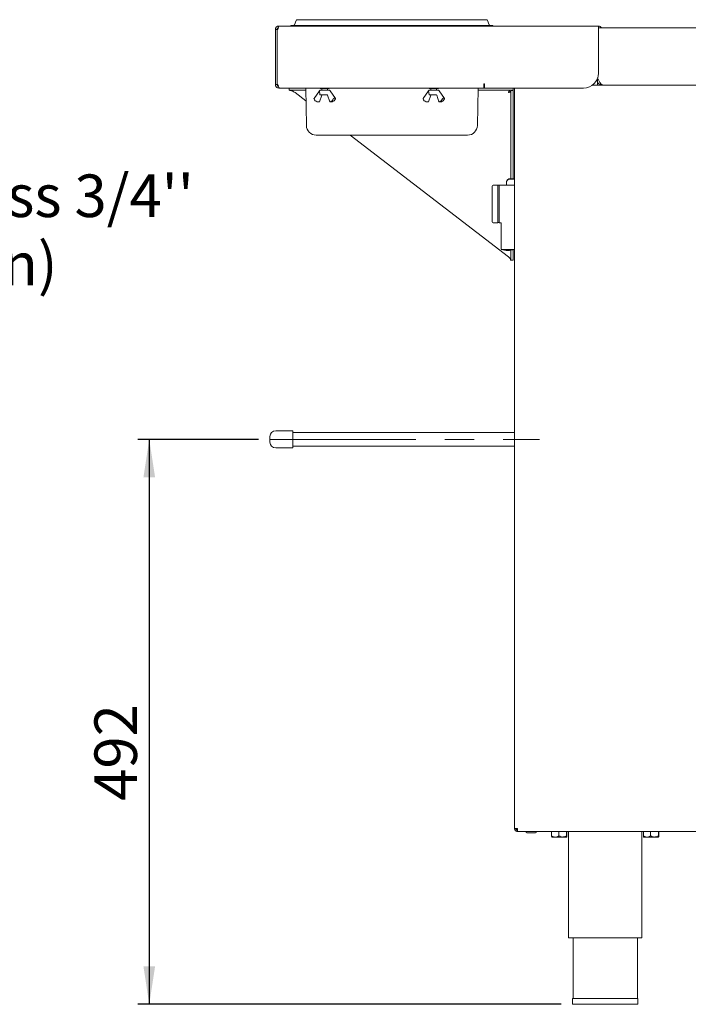
# Paper-space layout 'Blatt3' of a CAD drawing. Units: millimetres. Extents: x 5 to 415, y 5 to 292.
# Drawn here: x 214 to 272, y 131 to 217 of the extents above; entities that cross this region are included whole.
import ezdxf

# ---------------------------------------------------------------- set-up
doc = ezdxf.new("R2010")
doc.units = ezdxf.units.MM
doc.linetypes.add('CENTERX2', pattern=[20.32, 12.7, -2.54, 2.54, -2.54])
doc.layers.add('BEMAßUNG', color=96, linetype='Continuous')
doc.styles.add('SLDTEXTSTYLE0', font='TXT', dxfattribs={"width": 0.75})
doc.dimstyles.new('SLDDIMSTYLE18', dxfattribs={"dimtxt": 3.704167, "dimasz": 3.302, "dimexe": 0, "dimexo": 0.0625, "dimgap": 0.926042, "dimtad": 1, "dimdec": 0, "dimlfac": 10, "dimrnd": 1e-09, "dimzin": 12, "dimdsep": 46, "dimtxsty": 'SLDTEXTSTYLE0', "dimsah": 1, "dimcen": 0.09, "dimadec": 0, "dimazin": 3, "dimtfac": 1, "dimtdec": 0, "dimtofl": 0, "dimtmove": 0, "dimatfit": 3, "dimfxl": 0, "dimfrac": 2, "dimtolj": 1, "dimtzin": 12, "dimarcsym": 0})

# ---------------------------------------------------------------- blocks, each defined once
blk = doc.blocks.new('SW_NOTE_4')
at = {"layer": 'BEMAßUNG', "color": 0, "char_height": 3.70417, "attachment_point": 1, "style": 'SLDTEXTSTYLE0'}
for s, insert in [("Gasanschluss 3/4''", (0, 4.775)), ('(zwei Option)', (0, -1.164))]:
    blk.add_mtext(s, dxfattribs=dict(at, insert=insert))
blk = doc.blocks.new('_D_69')
at = {"layer": 'BEMAßUNG'}
for p, q in [((234.899, 180.003), (224.386, 180.003)), ((225.386, 180.003), (225.386, 130.803)), ((261.259, 130.803), (224.386, 130.803))]:
    blk.add_line(p, q, dxfattribs=at)
for points in [[(225.386, 180.003), (224.878, 176.701), (225.894, 176.701)], [(225.386, 130.803), (225.894, 134.105), (224.878, 134.105)]]:
    blk.add_solid(points, dxfattribs=at)
at = {"layer": 'BEMAßUNG', "insert": (220.611, 148.524), "char_height": 3.7042, "attachment_point": 1, "rotation": 90, "style": 'SLDTEXTSTYLE0'}
blk.add_mtext('492', dxfattribs=at)

psp = doc.layouts.new('Blatt3')

# ---------------------------------------------------------------- linework, layer by layer
at = {"color": 7, "linetype": 'Continuous', "lineweight": 15}
for p, q in [((238.1765, 216.4872), (238.0424, 216.1188)), ((238.2704, 216.553), (239.2704, 216.553)), ((239.2704, 216.553), (246.5184, 216.553)), ((253.7664, 216.553), (246.5184, 216.553)), ((253.7664, 216.553), (254.7664, 216.553)), ((254.8604, 216.4872), (254.9945, 216.1188)), ((236.3684, 215.703), (236.5184, 215.703)), ((236.3684, 215.703), (236.3684, 210.903)), ((236.5184, 215.703), (236.5184, 210.903)), ((236.5384, 215.703), (236.5384, 210.903)), ((236.5891, 215.703), (236.5384, 215.703)), ((236.6684, 216.003), (264.5184, 216.003)), ((237.7184, 216.053), (237.7184, 216.003)), ((237.7184, 216.053), (239.2704, 216.053)), ((239.2704, 216.053), (246.5184, 216.053)), ((253.7664, 216.053), (246.5184, 216.053)), ((253.7664, 216.053), (255.3184, 216.053)), ((255.3184, 216.053), (255.3184, 216.003)), ((264.5184, 216.003), (264.5184, 215.703)), ((264.5184, 215.853), (310.8495, 215.853)), ((264.5184, 215.703), (264.5184, 211.903)), ((254.5934, 210.978), (254.5184, 210.978)), ((254.5184, 210.978), (254.5184, 210.903)), ((254.5934, 210.603), (254.5934, 210.978)), ((264.4184, 211.403), (264.4184, 210.853)), ((236.3684, 210.903), (236.5184, 210.903)), ((236.5384, 210.903), (236.5891, 210.903)), ((236.6684, 210.603), (236.6684, 210.6834)), ((236.6684, 210.603), (236.6826, 210.603)), ((236.6826, 210.603), (236.6826, 210.6589)), ((236.7391, 210.603), (236.6826, 210.603)), ((236.7391, 210.603), (254.5184, 210.603)), ((237.5684, 210.403), (237.5684, 210.603)), ((238.0684, 210.403), (237.5684, 210.403)), ((239.0194, 210.403), (238.0684, 210.403)), ((239.0356, 209.4744), (238.0884, 210.203)), ((239.0729, 207.3381), (239.0159, 210.603)), ((240.2026, 210.3584), (239.7366, 209.698)), ((240.2137, 210.3767), (240.2004, 210.3553)), ((240.2114, 210.346), (240.2536, 210.046)), ((240.261, 210.403), (240.8608, 210.403)), ((240.3134, 210.603), (240.3134, 210.602)), ((240.4184, 210.552), (240.4184, 210.403)), ((240.9184, 210.403), (240.9184, 210.552)), ((240.9503, 210.403), (241.0788, 210.403)), ((241.0234, 210.602), (241.0234, 210.603)), ((241.1228, 210.3768), (241.1232, 210.3761)), ((241.6002, 209.6981), (241.1343, 210.3584)), ((249.7026, 210.3584), (249.2366, 209.698)), ((249.7137, 210.3767), (249.7004, 210.3553)), ((249.7114, 210.346), (249.7536, 210.046)), ((249.761, 210.403), (250.3608, 210.403)), ((249.8134, 210.603), (249.8134, 210.602)), ((249.9184, 210.552), (249.9184, 210.403)), ((250.4184, 210.403), (250.4184, 210.552)), ((250.4503, 210.403), (250.5788, 210.403)), ((250.5234, 210.602), (250.5234, 210.603)), ((250.6228, 210.3768), (250.6232, 210.3761)), ((251.1002, 209.6981), (250.6343, 210.3584)), ((253.964, 207.3381), (254.021, 210.603)), ((257.0684, 210.403), (254.0175, 210.403)), ((254.5184, 210.903), (254.5184, 210.603)), ((254.5934, 210.603), (254.5184, 210.603)), ((263.2184, 210.603), (254.5934, 210.603)), ((256.8684, 202.706), (256.8684, 210.393)), ((256.8684, 210.393), (257.0684, 210.393)), ((257.0684, 210.603), (257.0684, 210.403)), ((257.0684, 202.706), (257.0684, 210.393)), ((257.1994, 210.603), (257.1994, 146.103)), ((264.4184, 210.853), (263.9849, 210.853)), ((264.9184, 210.853), (264.4184, 210.853)), ((264.9178, 210.853), (264.9184, 210.853)), ((295.9446, 210.853), (264.9184, 210.853)), ((264.9184, 210.853), (264.9184, 210.853)), ((240.2066, 209.3995), (240.0819, 209.3995)), ((240.2163, 209.3982), (240.4125, 209.9767)), ((240.8281, 210.003), (240.3031, 210.003)), ((240.9244, 209.9767), (241.1205, 209.3982)), ((241.255, 209.3995), (241.1303, 209.3995)), ((241.5866, 209.7052), (241.4619, 209.7052)), ((249.7066, 209.3995), (249.5819, 209.3995)), ((249.7163, 209.3982), (249.9125, 209.9767)), ((250.3281, 210.003), (249.8031, 210.003)), ((250.4244, 209.9767), (250.6205, 209.3982)), ((250.755, 209.3995), (250.6303, 209.3995)), ((251.0866, 209.7052), (250.9619, 209.7052)), ((242.9184, 206.503), (239.9228, 206.503)), ((256.6684, 195.9107), (242.8984, 206.503)), ((250.1184, 206.503), (242.9184, 206.503)), ((253.1141, 206.503), (250.1184, 206.503)), ((256.5094, 202.405), (256.5094, 202.406)), ((256.5094, 202.153), (256.5094, 202.405)), ((257.1994, 202.706), (256.8094, 202.706)), ((257.1994, 202.6779), (256.8094, 202.6779)), ((255.7244, 202.153), (255.3494, 202.153)), ((255.8494, 202.128), (255.7494, 202.128)), ((255.7494, 202.128), (255.7494, 198.878)), ((255.8494, 198.878), (255.8494, 202.128)), ((257.1994, 202.153), (255.8694, 202.153)), ((255.3494, 198.853), (255.7244, 198.853)), ((255.7494, 198.878), (255.8494, 198.878)), ((255.8694, 198.853), (256.0108, 198.853)), ((256.0244, 198.8344), (256.0244, 196.556)), ((256.8684, 196.103), (256.8684, 196.4665)), ((257.0684, 196.103), (257.0684, 196.4988)), ((256.8684, 195.603), (256.8684, 196.103)), ((257.0684, 195.603), (256.8684, 195.603)), ((257.0684, 196.103), (257.0684, 195.603)), ((235.8994, 179.753), (235.8994, 180.253)), ((237.8994, 180.753), (236.3994, 180.753)), ((237.8994, 179.253), (237.8994, 180.753)), ((257.1994, 180.603), (237.8994, 180.603)), ((236.3994, 179.253), (237.8994, 179.253)), ((237.8994, 179.403), (257.1994, 179.403)), ((257.1994, 146.103), (257.4494, 146.103)), ((257.3994, 146.053), (257.3994, 146.103)), ((257.4419, 145.853), (257.4494, 145.853)), ((257.4494, 145.853), (257.4494, 145.953)), ((257.4494, 145.853), (257.4707, 145.853)), ((328.9282, 145.853), (257.4707, 145.853)), ((260.4298, 145.843), (260.4298, 145.4735)), ((260.4298, 145.843), (261.0581, 145.843)), ((260.5194, 145.853), (260.5194, 145.843)), ((261.0581, 145.843), (261.0581, 145.4735)), ((261.0581, 145.843), (261.7278, 145.843)), ((261.6794, 145.843), (261.6794, 145.853)), ((261.7278, 145.843), (261.7278, 145.4735)), ((261.7278, 145.843), (261.7691, 145.843)), ((261.7691, 145.843), (261.7691, 145.4735)), ((261.8994, 145.853), (261.8994, 136.603)), ((268.2994, 136.603), (268.2994, 145.853)), ((268.4298, 145.843), (268.4298, 145.4735)), ((268.4298, 145.843), (269.0581, 145.843)), ((268.5194, 145.853), (268.5194, 145.843)), ((269.0581, 145.843), (269.0581, 145.4735)), ((269.0581, 145.843), (269.7278, 145.843)), ((269.6794, 145.843), (269.6794, 145.853)), ((269.7278, 145.843), (269.7278, 145.4735)), ((269.7278, 145.843), (269.7691, 145.843)), ((269.7691, 145.843), (269.7691, 145.4735)), ((258.2844, 145.743), (258.9853, 145.743)), ((258.9853, 145.743), (259.0144, 145.743)), ((260.4504, 145.373), (260.7439, 145.373)), ((260.7439, 145.373), (261.3929, 145.373)), ((261.3929, 145.373), (261.7485, 145.373)), ((268.4504, 145.373), (268.7439, 145.373)), ((268.7439, 145.373), (269.3929, 145.373)), ((269.3929, 145.373), (269.7485, 145.373)), ((261.8994, 136.603), (268.2994, 136.603)), ((262.2994, 136.603), (262.2994, 131.303)), ((267.8994, 131.303), (267.8994, 136.603)), ((262.2594, 131.303), (262.2594, 130.803)), ((262.2594, 131.303), (267.9394, 131.303)), ((267.9394, 130.803), (267.9394, 131.303)), ((262.2594, 130.803), (267.9394, 130.803))]:
    psp.add_line(p, q, dxfattribs=at)
at = {"color": 7, "linetype": 'Continuous', "lineweight": 15, "flags": 128}
for points in [[(236.5184, 215.553), (236.5242, 215.6115), (236.5384, 215.6607)], [(236.5586, 215.703), (236.569, 215.7196), (236.5945, 215.7526)], [(236.5384, 211.1953), (236.5242, 211.2444), (236.5184, 211.303)], [(254.5184, 210.6701), (254.5599, 210.6587), (254.5934, 210.654)]]:
    psp.add_lwpolyline(points, dxfattribs=at)
at = {"color": 7, "linetype": 'Continuous', "lineweight": 15}
for centre, radius, start, end in [((237.9484, 216.153), 0.1, 270, 340), ((238.2704, 216.453), 0.1, 90, 160), ((254.7664, 216.453), 0.1, 20, 90), ((255.0885, 216.153), 0.1, 200, 270), ((264.5184, 215.703), 0.3, 30, 90), ((263.2184, 211.903), 1.3, 270, 0), ((240.261, 210.353), 0.05, 90, 188), ((240.258, 210.353), 0.05, 90, 151.55427), ((241.0788, 210.353), 0.05, 28.44573, 90), ((249.761, 210.353), 0.05, 90, 188), ((249.758, 210.353), 0.05, 90, 151.55427), ((250.5788, 210.353), 0.05, 28.44573, 90), ((254.6184, 210.953), 0.15, 228.189685, 260.405932), ((240.1223, 209.802), 0.4114, 200.691022, 254.204874), ((240.3031, 210.053), 0.05, 188, 270), ((241.0275, 209.802), 0.4114, 285.795126, 339.308978), ((241.2146, 209.802), 0.4114, 285.795126, 339.308978), ((249.6223, 209.802), 0.4114, 200.691022, 254.204874), ((249.8031, 210.053), 0.05, 188, 270), ((250.5275, 209.802), 0.4114, 285.795126, 339.308978), ((250.7146, 209.802), 0.4114, 285.795126, 339.308978), ((239.9228, 207.353), 0.85, 181, 270), ((253.1141, 207.353), 0.85, 270, 359), ((256.8094, 202.406), 0.3, 90, 180), ((255.3494, 202.053), 0.1, 90, 180), ((255.7244, 202.128), 0.025, 0, 90), ((255.8694, 202.133), 0.02, 90, 180), ((255.3494, 198.953), 0.1, 180, 270), ((255.7244, 198.878), 0.025, 270, 0), ((255.8694, 198.873), 0.02, 180, 270), ((256.5057, 200.8819), 4.3527, 263.6516, 271.892041), ((256.6494, 198.4576), 2.0031, 251.952125, 285.936449), ((256.7292, 204.9504), 8.4192, 269.45749, 273.202129), ((236.3994, 180.253), 0.5, 90, 180), ((236.3994, 179.753), 0.5, 180, 270), ((258.2844, 145.853), 0.11, 180, 270), ((259.0144, 145.853), 0.11, 270, 0)]:
    psp.add_arc(centre, radius, start, end, dxfattribs=at)
for points, knots in [([(236.6684, 216.003), (236.66, 216.0028), (236.6432, 216.0024), (236.6179, 215.999), (236.5926, 215.9936), (236.568, 215.986), (236.5362, 215.9732), (236.5062, 215.9564), (236.4788, 215.9359), (236.4597, 215.9189), (236.4421, 215.9004), (236.4259, 215.8802), (236.4117, 215.8588), (236.3952, 215.8288), (236.3826, 215.7968), (236.3751, 215.7669), (236.3709, 215.7434), (236.3688, 215.7232), (236.3685, 215.7081), (236.3684, 215.703)], [0, 0, 0, 0, 0.05349607, 0.10736359, 0.16240239, 0.21784601, 0.27134434, 0.38015862, 0.43560475, 0.48910308, 0.54297291, 0.59801418, 0.65346032, 0.70695862, 0.81577287, 0.87121899, 0.90321935, 0.96759865, 1, 1, 1, 1]), ([(236.614, 215.8427), (236.6107, 215.8413), (236.6032, 215.8383), (236.5922, 215.8324), (236.5809, 215.825), (236.5704, 215.8167), (236.5607, 215.8076), (236.5519, 215.7977), (236.5439, 215.7869), (236.5369, 215.7754), (236.531, 215.7635), (236.5262, 215.7511), (236.5224, 215.7382), (236.5192, 215.7221), (236.5187, 215.7103), (236.5184, 215.703)], [0, 0, 0, 0, 0.060326, 0.1337631, 0.208798, 0.2843853, 0.3572918, 0.4307047, 0.5057136, 0.5812746, 0.6541809, 0.7275937, 0.8026026, 0.8781634, 1, 1, 1, 1]), ([(264.9178, 210.853), (264.834, 210.8636), (264.6663, 210.8849), (264.4882, 210.9903), (264.4311, 211.0831), (264.4184, 211.1037)], [0, 0, 0, 0, 0.4375676, 0.8751351, 1, 1, 1, 1]), ([(240.2934, 210.602), (240.2905, 210.6017), (240.2844, 210.601), (240.2759, 210.5957), (240.2698, 210.5873), (240.2678, 210.577), (240.2698, 210.5667), (240.2759, 210.5583), (240.2844, 210.5529), (240.2905, 210.5523), (240.2934, 210.552)], [0, 0, 0, 0, 0.1130953, 0.2342918, 0.3731135, 0.5, 0.6268865, 0.7657082, 0.8869047, 1, 1, 1, 1]), ([(240.9824, 210.552), (240.9605, 210.552), (240.911, 210.552), (240.8153, 210.552), (240.7186, 210.552), (240.6332, 210.552), (240.5448, 210.552), (240.4612, 210.552), (240.3904, 210.552), (240.3371, 210.552), (240.3067, 210.552), (240.2908, 210.552), (240.2958, 210.552), (240.297, 210.552)], [0, 0, 0, 0, 0.1106982, 0.2507215, 0.3326639, 0.421543, 0.5157329, 0.6128216, 0.7099103, 0.8041002, 0.8929792, 0.9749217, 1, 1, 1, 1]), ([(240.8608, 210.403), (240.8712, 210.403), (240.8921, 210.403), (240.924, 210.403), (240.9424, 210.403), (240.9503, 210.403)], [0, 0, 0, 0, 0.3637909, 0.7274616, 1, 1, 1, 1]), ([(241.0427, 210.552), (241.0414, 210.552), (241.0391, 210.552), (240.9997, 210.552), (240.9824, 210.552)], [0, 0, 0, 0, 0.5584816, 1, 1, 1, 1]), ([(241.0427, 210.552), (241.0458, 210.5523), (241.0507, 210.5528), (241.0566, 210.556), (241.0606, 210.5593), (241.0638, 210.5633), (241.0667, 210.5691), (241.0682, 210.577), (241.0667, 210.5848), (241.0638, 210.5906), (241.0606, 210.5946), (241.0566, 210.5979), (241.0507, 210.6011), (241.0458, 210.6016), (241.0427, 210.602)], [0, 0, 0, 0, 0.1216762, 0.1866928, 0.2527026, 0.3183173, 0.3821972, 0.5, 0.6178028, 0.6816827, 0.7472974, 0.8133072, 0.8783238, 1, 1, 1, 1]), ([(241.1365, 210.3553), (241.1345, 210.3581), (241.1291, 210.3656), (241.1257, 210.3723), (241.1237, 210.3764)], [0, 0, 0, 0, 0.3794531, 1, 1, 1, 1]), ([(249.7934, 210.602), (249.7905, 210.6017), (249.7844, 210.601), (249.7759, 210.5957), (249.7698, 210.5873), (249.7678, 210.577), (249.7698, 210.5667), (249.7759, 210.5583), (249.7844, 210.5529), (249.7905, 210.5523), (249.7934, 210.552)], [0, 0, 0, 0, 0.1130953, 0.2342918, 0.3731135, 0.5, 0.6268865, 0.7657082, 0.8869047, 1, 1, 1, 1]), ([(250.4824, 210.552), (250.4605, 210.552), (250.411, 210.552), (250.3153, 210.552), (250.2186, 210.552), (250.1332, 210.552), (250.0448, 210.552), (249.9612, 210.552), (249.8904, 210.552), (249.8371, 210.552), (249.8067, 210.552), (249.7908, 210.552), (249.7958, 210.552), (249.797, 210.552)], [0, 0, 0, 0, 0.1106982, 0.2507215, 0.3326639, 0.421543, 0.5157329, 0.6128216, 0.7099103, 0.8041002, 0.8929792, 0.9749217, 1, 1, 1, 1]), ([(250.3608, 210.403), (250.3712, 210.403), (250.3921, 210.403), (250.424, 210.403), (250.4424, 210.403), (250.4503, 210.403)], [0, 0, 0, 0, 0.3637909, 0.7274616, 1, 1, 1, 1]), ([(250.5427, 210.552), (250.5414, 210.552), (250.5391, 210.552), (250.4997, 210.552), (250.4824, 210.552)], [0, 0, 0, 0, 0.5584816, 1, 1, 1, 1]), ([(250.5427, 210.552), (250.5458, 210.5523), (250.5507, 210.5528), (250.5566, 210.556), (250.5606, 210.5593), (250.5638, 210.5633), (250.5667, 210.5691), (250.5682, 210.577), (250.5667, 210.5848), (250.5638, 210.5906), (250.5606, 210.5946), (250.5566, 210.5979), (250.5507, 210.6011), (250.5458, 210.6016), (250.5427, 210.602)], [0, 0, 0, 0, 0.1216762, 0.1866928, 0.2527026, 0.3183173, 0.3821972, 0.5, 0.6178028, 0.6816827, 0.7472974, 0.8133072, 0.8783238, 1, 1, 1, 1]), ([(250.6365, 210.3553), (250.6345, 210.3581), (250.6291, 210.3656), (250.6257, 210.3723), (250.6237, 210.3764)], [0, 0, 0, 0, 0.3794531, 1, 1, 1, 1]), ([(256.6684, 210.203), (256.6785, 210.2273), (256.6985, 210.276), (256.7286, 210.3394), (256.7586, 210.3846), (256.7817, 210.4016), (256.7947, 210.4027), (256.7977, 210.403)], [0, 0, 0, 0, 0.2324, 0.4648, 0.6971084, 0.9294166, 1, 1, 1, 1]), ([(239.7374, 209.6566), (239.7369, 209.6578), (239.7342, 209.6644), (239.7315, 209.6765), (239.732, 209.69), (239.7357, 209.6954), (239.7372, 209.6976)], [0, 0, 0, 0, 0.0755667, 0.415181, 0.7644328, 1, 1, 1, 1]), ([(240.0819, 209.3995), (240.0793, 209.3996), (240.0731, 209.3996), (240.0597, 209.4001), (240.0433, 209.4012), (240.0262, 209.403), (240.0155, 209.4049), (240.0106, 209.406), (240.0103, 209.4061)], [0, 0, 0, 0, 0.1443451, 0.3435822, 0.5486883, 0.7640184, 0.9869086, 1, 1, 1, 1]), ([(240.2166, 209.4005), (240.2167, 209.4004), (240.2174, 209.3998), (240.2137, 209.3996), (240.2086, 209.3996), (240.2066, 209.3995)], [0, 0, 0, 0, 0.1227183, 0.6681482, 1, 1, 1, 1]), ([(240.4125, 209.9767), (240.4144, 209.9813), (240.4184, 209.9907), (240.4249, 209.9976), (240.4281, 209.9998), (240.4291, 210.0004)], [0, 0, 0, 0, 0.3964269, 0.8106775, 1, 1, 1, 1]), ([(240.4295, 210.0006), (240.4297, 210.0008), (240.4301, 210.0011), (240.4346, 210.0024), (240.44, 210.0031), (240.4439, 210.0029), (240.4452, 210.0028)], [0, 0, 0, 0, 0.2963577, 0.5620713, 0.8618259, 1, 1, 1, 1]), ([(240.8934, 210.003), (240.8823, 210.003), (240.8599, 210.003), (240.8387, 210.003), (240.8281, 210.003)], [0, 0, 0, 0, 0.4952394, 1, 1, 1, 1]), ([(240.8933, 210.0028), (240.8944, 210.0029), (240.8978, 210.003), (240.9026, 210.0023), (240.9066, 210.0011), (240.9073, 210.0007), (240.9077, 210.0005)], [0, 0, 0, 0, 0.1258536, 0.4119933, 0.7010043, 1, 1, 1, 1]), ([(240.9078, 210.0004), (240.91, 209.9988), (240.9145, 209.9955), (240.9208, 209.9862), (240.9235, 209.9791), (240.9244, 209.9767)], [0, 0, 0, 0, 0.4008146, 0.8018685, 1, 1, 1, 1]), ([(241.1395, 209.4061), (241.1382, 209.4058), (241.1326, 209.4045), (241.1246, 209.4025), (241.1192, 209.4008), (241.1199, 209.3998), (241.125, 209.3996), (241.1293, 209.3995), (241.1303, 209.3995)], [0, 0, 0, 0, 0.0631283, 0.2827352, 0.5065519, 0.7286092, 0.9413752, 1, 1, 1, 1]), ([(241.255, 209.3995), (241.2588, 209.3996), (241.2664, 209.3996), (241.282, 209.4003), (241.2988, 209.4016), (241.3144, 209.4036), (241.3229, 209.4053), (241.3265, 209.4061)], [0, 0, 0, 0, 0.2025597, 0.4049109, 0.6129545, 0.8312023, 1, 1, 1, 1]), ([(241.4619, 209.7052), (241.4585, 209.7047), (241.4516, 209.7037), (241.4403, 209.6961), (241.4292, 209.6849), (241.4193, 209.6711), (241.4146, 209.6612), (241.4124, 209.6566)], [0, 0, 0, 0, 0.1931298, 0.3859323, 0.5874635, 0.8066554, 1, 1, 1, 1]), ([(241.5994, 209.6566), (241.6011, 209.6613), (241.6049, 209.6715), (241.6053, 209.6863), (241.6013, 209.6984), (241.5942, 209.7044), (241.5886, 209.705), (241.5866, 209.7052)], [0, 0, 0, 0, 0.196312, 0.4285051, 0.6604177, 0.8780154, 1, 1, 1, 1]), ([(249.2374, 209.6566), (249.2369, 209.6578), (249.2342, 209.6644), (249.2315, 209.6765), (249.232, 209.69), (249.2357, 209.6954), (249.2372, 209.6976)], [0, 0, 0, 0, 0.0755667, 0.415181, 0.7644328, 1, 1, 1, 1]), ([(249.5819, 209.3995), (249.5793, 209.3996), (249.5731, 209.3996), (249.5597, 209.4001), (249.5433, 209.4012), (249.5262, 209.403), (249.5155, 209.4049), (249.5106, 209.406), (249.5103, 209.4061)], [0, 0, 0, 0, 0.1443451, 0.3435822, 0.5486883, 0.7640184, 0.9869086, 1, 1, 1, 1]), ([(249.7166, 209.4005), (249.7167, 209.4004), (249.7174, 209.3998), (249.7137, 209.3996), (249.7086, 209.3996), (249.7066, 209.3995)], [0, 0, 0, 0, 0.12271827, 0.66814824, 1, 1, 1, 1]), ([(249.9125, 209.9767), (249.9144, 209.9813), (249.9184, 209.9907), (249.9249, 209.9976), (249.9281, 209.9998), (249.9291, 210.0004)], [0, 0, 0, 0, 0.3964269, 0.8106775, 1, 1, 1, 1]), ([(249.9295, 210.0006), (249.9297, 210.0008), (249.9301, 210.0011), (249.9346, 210.0024), (249.94, 210.0031), (249.9439, 210.0029), (249.9452, 210.0028)], [0, 0, 0, 0, 0.2963577, 0.5620713, 0.8618259, 1, 1, 1, 1]), ([(250.3934, 210.003), (250.3823, 210.003), (250.3599, 210.003), (250.3387, 210.003), (250.3281, 210.003)], [0, 0, 0, 0, 0.4952394, 1, 1, 1, 1]), ([(250.3933, 210.0028), (250.3944, 210.0029), (250.3978, 210.003), (250.4026, 210.0023), (250.4066, 210.0011), (250.4073, 210.0007), (250.4077, 210.0005)], [0, 0, 0, 0, 0.1258536, 0.4119933, 0.7010043, 1, 1, 1, 1]), ([(250.4078, 210.0004), (250.41, 209.9988), (250.4145, 209.9955), (250.4208, 209.9862), (250.4235, 209.9791), (250.4244, 209.9767)], [0, 0, 0, 0, 0.4008146, 0.8018685, 1, 1, 1, 1]), ([(250.6395, 209.4061), (250.6382, 209.4058), (250.6326, 209.4045), (250.6246, 209.4025), (250.6192, 209.4008), (250.6199, 209.3998), (250.625, 209.3996), (250.6293, 209.3995), (250.6303, 209.3995)], [0, 0, 0, 0, 0.0631283, 0.2827352, 0.5065519, 0.7286092, 0.9413752, 1, 1, 1, 1]), ([(250.755, 209.3995), (250.7588, 209.3996), (250.7664, 209.3996), (250.782, 209.4003), (250.7988, 209.4016), (250.8144, 209.4036), (250.8229, 209.4053), (250.8265, 209.4061)], [0, 0, 0, 0, 0.2025597, 0.40491093, 0.61295449, 0.83120226, 1, 1, 1, 1]), ([(250.9619, 209.7052), (250.9585, 209.7047), (250.9516, 209.7037), (250.9403, 209.6961), (250.9292, 209.6849), (250.9193, 209.6711), (250.9146, 209.6612), (250.9124, 209.6566)], [0, 0, 0, 0, 0.1931298, 0.3859323, 0.5874635, 0.8066554, 1, 1, 1, 1]), ([(251.0994, 209.6566), (251.1011, 209.6613), (251.1049, 209.6715), (251.1053, 209.6863), (251.1013, 209.6984), (251.0942, 209.7044), (251.0886, 209.705), (251.0866, 209.7052)], [0, 0, 0, 0, 0.196312, 0.4285051, 0.6604177, 0.8780154, 1, 1, 1, 1]), ([(256.8094, 202.6779), (256.7815, 202.676), (256.7257, 202.672), (256.6446, 202.6399), (256.5693, 202.5829), (256.5203, 202.5006), (256.5095, 202.436), (256.5094, 202.4052), (256.5094, 202.405)], [0, 0, 0, 0, 0.15212184, 0.30368962, 0.50560233, 0.76758732, 0.99799601, 1, 1, 1, 1]), ([(255.2494, 198.953), (255.2494, 198.958), (255.2494, 198.9684), (255.2494, 199.0546), (255.2494, 199.1976), (255.2494, 199.3992), (255.2494, 199.647), (255.2494, 199.9248), (255.2494, 200.2137), (255.2494, 200.503), (255.2494, 200.7922), (255.2494, 201.0811), (255.2494, 201.3589), (255.2494, 201.6067), (255.2494, 201.8083), (255.2494, 201.9513), (255.2494, 202.0376), (255.2494, 202.0479), (255.2494, 202.053)], [0, 0, 0, 0, 0.058258, 0.1200057, 0.1843204, 0.25, 0.3156796, 0.3799943, 0.441742, 0.5, 0.558258, 0.6200057, 0.6843204, 0.75, 0.8156796, 0.8799943, 0.941742, 1, 1, 1, 1]), ([(255.7494, 198.878), (255.7494, 198.8832), (255.7494, 198.8941), (255.7494, 198.9845), (255.7494, 199.1344), (255.7494, 199.3458), (255.7494, 199.6056), (255.7494, 199.8968), (255.7494, 200.1997), (255.7494, 200.503), (255.7494, 200.8062), (255.7494, 201.1091), (255.7494, 201.4003), (255.7494, 201.6601), (255.7494, 201.8715), (255.7494, 202.0214), (255.7494, 202.1118), (255.7494, 202.1227), (255.7494, 202.128)], [0, 0, 0, 0, 0.058258, 0.1200057, 0.1843204, 0.25, 0.3156796, 0.3799943, 0.441742, 0.5, 0.558258, 0.6200057, 0.6843204, 0.75, 0.8156796, 0.8799943, 0.941742, 1, 1, 1, 1]), ([(255.8494, 202.1284), (255.8494, 202.1298), (255.8494, 202.1378), (255.8494, 202.098), (255.8494, 202.0029), (255.8494, 201.8392), (255.8494, 201.6178), (255.8494, 201.349), (255.8494, 201.0512), (255.8494, 200.7441), (255.8494, 200.5391), (255.8494, 200.4395)], [0, 0, 0, 0, 0.02415267, 0.13785453, 0.25836709, 0.38388983, 0.51207634, 0.64026285, 0.76578559, 0.88629814, 1, 1, 1, 1]), ([(255.8494, 200.4395), (255.8494, 200.3404), (255.8494, 200.1362), (255.8494, 199.8362), (255.8494, 199.5501), (255.8494, 199.298), (255.8494, 199.0961), (255.8494, 198.9578), (255.8494, 198.8824), (255.8494, 198.879), (255.8494, 198.8775)], [0, 0, 0, 0, 0.11947305, 0.24610248, 0.3779964, 0.5126893, 0.6473822, 0.77927612, 0.90590555, 1, 1, 1, 1]), ([(256.0077, 198.853), (256.0122, 198.8518), (256.021, 198.8494), (256.0233, 198.8393), (256.0244, 198.8342)], [0, 0, 0, 0, 0.5011587, 1, 1, 1, 1]), ([(257.3994, 146.053), (257.403, 146.0259), (257.4074, 145.9921), (257.4118, 145.9656), (257.4127, 145.9603)], [0, 0, 0, 0, 0.8006759, 1, 1, 1, 1]), ([(260.7439, 145.373), (260.6751, 145.3819), (260.5656, 145.3961), (260.4666, 145.4525), (260.4298, 145.4735)], [0, 0, 0, 0, 0.627862, 1, 1, 1, 1]), ([(260.4298, 145.4735), (260.4326, 145.45), (260.4383, 145.4023), (260.4455, 145.375), (260.4496, 145.3733), (260.4504, 145.373)], [0, 0, 0, 0, 0.4323835, 0.8795505, 1, 1, 1, 1]), ([(261.0581, 145.4735), (261.0361, 145.461), (260.9432, 145.4081), (260.8344, 145.3741), (260.7499, 145.373), (260.7439, 145.373)], [0, 0, 0, 0, 0.2240682, 0.9455496, 1, 1, 1, 1]), ([(261.3929, 145.373), (261.334, 145.3788), (261.2171, 145.3903), (261.1108, 145.4459), (261.0581, 145.4735)], [0, 0, 0, 0, 0.5039974, 1, 1, 1, 1]), ([(261.7278, 145.4735), (261.6819, 145.45), (261.5887, 145.4023), (261.473, 145.375), (261.407, 145.3733), (261.3929, 145.373)], [0, 0, 0, 0, 0.4323835, 0.8795505, 1, 1, 1, 1]), ([(261.7485, 145.373), (261.7448, 145.3788), (261.7376, 145.3903), (261.731, 145.4459), (261.7278, 145.4735)], [0, 0, 0, 0, 0.5039974, 1, 1, 1, 1]), ([(261.7691, 145.4735), (261.7663, 145.45), (261.7605, 145.4023), (261.7534, 145.375), (261.7493, 145.3733), (261.7485, 145.373)], [0, 0, 0, 0, 0.4323835, 0.8795505, 1, 1, 1, 1]), ([(268.7439, 145.373), (268.6751, 145.3819), (268.5656, 145.3961), (268.4666, 145.4525), (268.4298, 145.4735)], [0, 0, 0, 0, 0.627862, 1, 1, 1, 1]), ([(268.4298, 145.4735), (268.4326, 145.45), (268.4383, 145.4023), (268.4455, 145.375), (268.4496, 145.3733), (268.4504, 145.373)], [0, 0, 0, 0, 0.4323835, 0.8795505, 1, 1, 1, 1]), ([(269.0581, 145.4735), (269.0361, 145.461), (268.9432, 145.4081), (268.8344, 145.3741), (268.7499, 145.373), (268.7439, 145.373)], [0, 0, 0, 0, 0.2240682, 0.9455496, 1, 1, 1, 1]), ([(269.3929, 145.373), (269.334, 145.3788), (269.2171, 145.3903), (269.1108, 145.4459), (269.0581, 145.4735)], [0, 0, 0, 0, 0.5039974, 1, 1, 1, 1]), ([(269.7278, 145.4735), (269.6819, 145.45), (269.5887, 145.4023), (269.473, 145.375), (269.407, 145.3733), (269.3929, 145.373)], [0, 0, 0, 0, 0.4323835, 0.8795505, 1, 1, 1, 1]), ([(269.7485, 145.373), (269.7448, 145.3788), (269.7376, 145.3903), (269.731, 145.4459), (269.7278, 145.4735)], [0, 0, 0, 0, 0.5039974, 1, 1, 1, 1]), ([(269.7691, 145.4735), (269.7663, 145.45), (269.7605, 145.4023), (269.7534, 145.375), (269.7493, 145.3733), (269.7485, 145.373)], [0, 0, 0, 0, 0.4323835, 0.8795505, 1, 1, 1, 1])]:
    psp.add_open_spline(points, degree=3, knots=knots, dxfattribs=at)
for points in [[(236.5891, 215.703), (236.5958, 215.7423), (236.609, 215.8209), (236.6288, 215.9201), (236.6486, 215.9894), (236.6618, 215.9985), (236.6684, 216.003)], [(264.4194, 211.503), (264.461, 211.4178), (264.5442, 211.2475), (264.6689, 211.0327), (264.7937, 210.8824), (264.8769, 210.8628), (264.9184, 210.853)], [(236.3684, 210.903), (236.3729, 210.8637), (236.382, 210.785), (236.4513, 210.6859), (236.5505, 210.6165), (236.6291, 210.6075), (236.6684, 210.603)], [(236.5184, 210.903), (236.5207, 210.8833), (236.5252, 210.844), (236.5599, 210.7944), (236.6095, 210.7597), (236.6488, 210.7552), (236.6684, 210.753)], [(236.7391, 210.603), (236.7266, 210.6075), (236.7016, 210.6165), (236.6641, 210.6859), (236.6266, 210.785), (236.6016, 210.8637), (236.5891, 210.903)], [(237.5684, 210.403), (237.6118, 210.4), (237.6984, 210.3939), (237.8284, 210.3477), (237.9584, 210.2816), (238.0451, 210.2292), (238.0884, 210.203)], [(256.8684, 210.3323), (256.8654, 210.3215), (256.8594, 210.2999), (256.8132, 210.2676), (256.7471, 210.2353), (256.6946, 210.2137), (256.6684, 210.203)], [(256.6684, 195.9107), (256.6946, 195.885), (256.7471, 195.8337), (256.8132, 195.7568), (256.8594, 195.6799), (256.8654, 195.6286), (256.8684, 195.603)], [(257.1994, 146.103), (257.2032, 146.0702), (257.2107, 146.0047), (257.2685, 145.922), (257.3512, 145.8642), (257.4167, 145.8567), (257.4494, 145.853)], [(257.2994, 146.103), (257.3017, 146.0833), (257.3062, 146.044), (257.3409, 145.9944), (257.3905, 145.9597), (257.4298, 145.9552), (257.4494, 145.953)], [(257.3994, 146.053), (257.403, 146.0399), (257.41, 146.0137), (257.4207, 145.9806), (257.4313, 145.9575), (257.4383, 145.9545), (257.4419, 145.953)], [(257.4707, 145.853), (257.4689, 145.8567), (257.4653, 145.8642), (257.46, 145.922), (257.4547, 146.0047), (257.4512, 146.0702), (257.4494, 146.103)]]:
    psp.add_open_spline(points, degree=3, dxfattribs=at)
at = {"layer": 'BEMAßUNG', "linetype": 'CENTERX2', "lineweight": 0}
psp.add_line((235.8994, 180.003), (259.3697, 180.003), dxfattribs=at)

# ---------------------------------------------------------------- block references
at = {"layer": 'BEMAßUNG'}
psp.add_blockref('SW_NOTE_4', (185.8812, 198.2962), dxfattribs=at)

# ---------------------------------------------------------------- dimensions: what is measured, and where the dimension line sits
dim = psp.add_linear_dim(base=(225.3863, 130.803), p1=(235.8994, 180.003), p2=(262.2594, 130.803), angle=90, dimstyle='SLDDIMSTYLE18', dxfattribs=at)
dim.commit()
dim.dimension.update_dxf_attribs({"geometry": '_D_69', "text_midpoint": (225.3863, 152.6293), "dimtype": 160})

doc.saveas('drawing.dxf')
